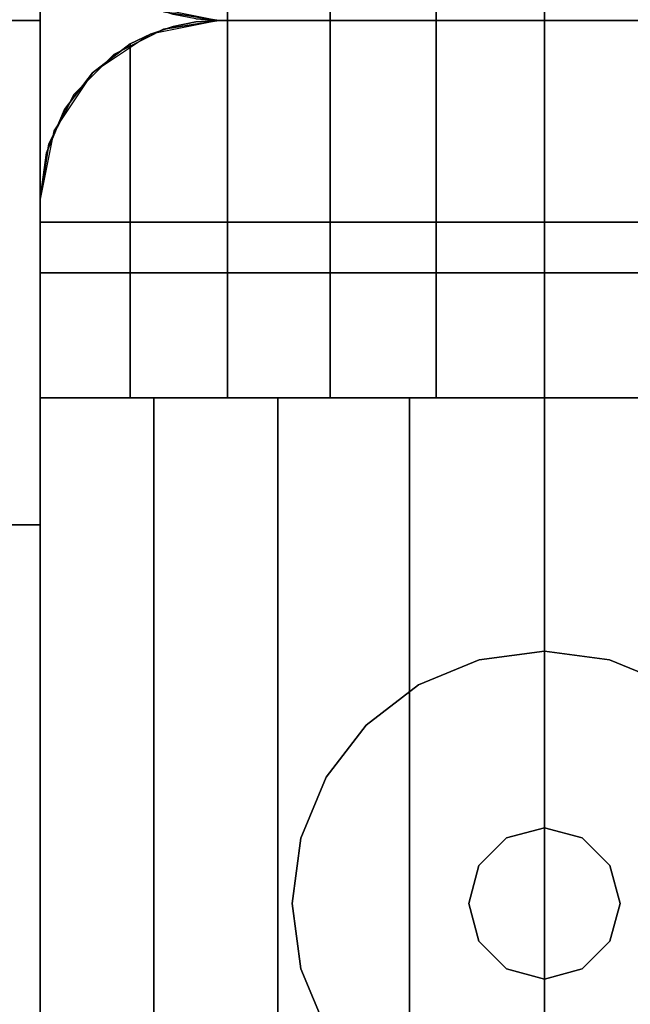
# Model space of a CAD drawing. Extents: x -22623 to 95159, y -28460 to 61432.
# Drawn here: x 22676 to 22706, y 7864 to 7914 of the extents above; entities that cross this region are included whole.
import ezdxf

# ---------------------------------------------------------------- set-up
doc = ezdxf.new("R2010")
doc.units = 0
doc.header["$LTSCALE"] = 200
doc.layers.add('AWA', color=8, linetype='CONTINUOUS')

msp = doc.modelspace()

# ---------------------------------------------------------------- linework, layer by layer
at = {"layer": 'AWA', "ltscale": 5}
for points, invisible_edges in [([(22676.639, 7914.026, 736.6), (21363.065, 7914.026, 736.6), (21363.065, 8514.034, 736.6)], 14), ([(22676.639, 8514.034, 736.6), (22676.639, 7914.026, 736.6), (21363.065, 8514.034, 736.6)], 2), ([(21363.065, 8514.034, 711.2), (21363.065, 7914.026, 711.2), (22676.639, 7914.026, 711.2)], 13), ([(21363.065, 8514.034, 711.2), (22676.639, 7914.026, 711.2), (22676.639, 8514.034, 711.2)], 1), ([(22676.639, 8514.034, 711.2), (22676.639, 7914.026, 711.2), (22676.639, 7914.026, 736.6), (22676.639, 8514.034, 736.6)], 4), ([(22686.071, 7933.025, 835.006), (22684.475, 7914.101, 834.218), (22685.639, 7914.025, 834.792)], 13), ([(22686.071, 7933.025, 835.006), (22685.639, 7914.025, 834.792), (22686.071, 7914.025, 835.006)], 1), ([(22686.071, 7914.025, 835.006), (22691.24, 7914.025, 836.76), (22691.24, 7933.025, 836.76)], 12), ([(22686.071, 7914.025, 835.006), (22691.24, 7933.025, 836.76), (22686.071, 7933.025, 835.006)], 1), ([(22691.24, 7914.025, 836.76), (22696.592, 7914.025, 837.825), (22696.592, 7933.025, 837.825)], 12), ([(22691.24, 7914.025, 836.76), (22696.592, 7933.025, 837.825), (22691.24, 7933.025, 836.76)], 1), ([(22696.592, 7914.025, 837.825), (22702.039, 7914.025, 838.182), (22702.039, 7933.025, 838.182)], 12), ([(22696.592, 7914.025, 837.825), (22702.039, 7933.025, 838.182), (22696.592, 7933.025, 837.825)], 1), ([(22702.039, 7914.025, 838.182), (22707.485, 7914.025, 837.825), (22707.485, 7933.025, 837.825)], 12), ([(22702.039, 7914.025, 838.182), (22707.485, 7933.025, 837.825), (22702.039, 7933.025, 838.182)], 1), ([(22685.639, 7914.025, 147.447), (22727.439, 7926.725, 147.447), (22682.857, 7914.466, 147.447)], 3), ([(22682.857, 7914.466, 825.5), (22727.439, 7926.725, 825.5), (22685.639, 7914.025, 825.5)], 3), ([(22718.439, 7914.025, 147.447), (22727.439, 7926.725, 147.447), (22685.639, 7914.025, 147.447)], 3), ([(22685.639, 7914.025, 825.5), (22727.439, 7926.725, 825.5), (22718.439, 7914.025, 825.5)], 3), ([(22682.194, 7914.711, 825.5), (22685.639, 7914.025, 825.5), (22682.225, 7914.698, 833.109)], 2), ([(22685.639, 7914.025, 825.5), (22683.33, 7914.326, 833.654), (22682.225, 7914.698, 833.109)], 13), ([(22676.639, 7914.026, 711.2), (21363.065, 7914.026, 711.2), (21363.065, 7914.026, 736.6), (22676.639, 7914.026, 736.6)], 4), ([(22676.639, 7914.026, 736.6), (22676.639, 6714.008, 736.6), (22076.63, 6714.008, 736.6)], 12), ([(22076.63, 7914.026, 736.6), (22676.639, 7914.026, 736.6), (22076.63, 6714.008, 736.6)], 2), ([(22076.63, 6714.008, 711.2), (22676.639, 6714.008, 711.2), (22676.639, 7914.026, 711.2)], 12), ([(22076.63, 6714.008, 711.2), (22676.639, 7914.026, 711.2), (22076.63, 7914.026, 711.2)], 1), ([(22076.63, 7914.026, 711.2), (22676.639, 7914.026, 711.2), (22676.639, 7914.026, 736.6), (22076.63, 7914.026, 736.6)], 4), ([(22676.639, 7914.026, 711.2), (22251.57, 7914.026, 711.2), (22260.202, 7914.026, 690.964), (22275.249, 7914.026, 674.912)], 8), ([(22275.249, 7914.026, 674.912), (22294.885, 7914.026, 664.991), (22527.576, 7914.026, 620.46), (22676.639, 7914.026, 711.2)], 12), ([(22676.639, 7914.026, 711.2), (22527.576, 7914.026, 620.46), (22566.065, 7914.026, 608.99)], 13), ([(22676.639, 7914.026, 711.2), (22566.065, 7914.026, 608.99), (22599.682, 7914.026, 587.014)], 13), ([(22676.639, 7914.026, 711.2), (22599.682, 7914.026, 587.014), (22625.631, 7914.026, 556.36)], 13), ([(22676.639, 7914.026, 711.2), (22625.631, 7914.026, 556.36), (22641.754, 7914.026, 519.576)], 13), ([(22676.639, 7914.026, 711.2), (22641.754, 7914.026, 519.576), (22651.082, 7914.026, 507.761), (22676.639, 7914.026, 503.301)], 1), ([(22676.639, 7914.026, 711.2), (22676.639, 6714.008, 711.2), (22676.639, 6714.008, 736.6), (22676.639, 7914.026, 736.6)], 4), ([(22682.195, 7913.339, 1645.894), (22685.639, 7914.026, 1638.3), (22682.194, 7913.34, 1638.3)], 1), ([(22682.195, 7913.339, 1645.894), (22683.33, 7913.725, 1646.454), (22685.639, 7914.026, 1638.3)], 14), ([(22685.639, 7914.025, 147.447), (22682.857, 7914.466, 147.447), (22682.857, 7914.466, 825.5), (22685.639, 7914.025, 825.5)], 4), ([(22685.639, 7914.025, 24.003), (22682.857, 7914.466, 24.003), (22682.857, 7914.466, 54.864), (22685.639, 7914.025, 54.864)], 4), ([(22685.639, 7914.025, 116.586), (22682.857, 7914.466, 116.586), (22682.857, 7914.466, 147.447), (22685.639, 7914.025, 147.447)], 4), ([(22685.639, 7914.025, 54.864), (22682.857, 7914.466, 54.864), (22682.857, 7914.466, 85.725), (22685.639, 7914.025, 85.725)], 4), ([(22685.639, 7914.025, 85.725), (22682.857, 7914.466, 85.725), (22682.857, 7914.466, 116.586), (22685.639, 7914.025, 116.586)], 4), ([(22685.639, 7914.026, 1638.3), (22682.857, 7913.585, 1638.3), (22682.857, 7913.585, 880.491), (22685.639, 7914.026, 880.491)], 4), ([(22685.639, 7914.026, 757.047), (22682.857, 7913.585, 757.047), (22682.857, 7913.585, 147.447), (22685.639, 7914.026, 147.447)], 4), ([(22682.857, 7913.585, 24.003), (22685.639, 7914.026, 24.003), (22685.639, 7914.026, 54.864), (22682.857, 7913.585, 54.864)], 4), ([(22682.857, 7913.585, 116.586), (22685.639, 7914.026, 116.586), (22685.639, 7914.026, 147.447), (22682.857, 7913.585, 147.447)], 4), ([(22682.857, 7913.585, 54.864), (22685.639, 7914.026, 54.864), (22685.639, 7914.026, 85.725), (22682.857, 7913.585, 85.725)], 4), ([(22682.857, 7913.585, 85.725), (22685.639, 7914.026, 85.725), (22685.639, 7914.026, 116.586), (22682.857, 7913.585, 116.586)], 4), ([(22682.857, 7913.585, 147.447), (22727.439, 7901.326, 147.447), (22685.639, 7914.026, 147.447)], 3), ([(22682.857, 7913.585, 849.63), (22685.639, 7914.026, 849.63), (22685.639, 7914.026, 880.491), (22682.857, 7913.585, 880.491)], 4), ([(22682.857, 7913.585, 757.047), (22685.639, 7914.026, 757.047), (22685.639, 7914.026, 787.908), (22682.857, 7913.585, 787.908)], 5), ([(22685.639, 7914.026, 757.047), (22727.439, 7901.326, 757.047), (22682.857, 7913.585, 757.047)], 3), ([(22682.857, 7913.585, 787.908), (22685.639, 7914.026, 787.908), (22685.639, 7914.026, 818.769), (22682.857, 7913.585, 818.769)], 5), ([(22682.857, 7913.585, 838.2), (22727.439, 7903.866, 838.2), (22685.639, 7914.026, 838.2)], 3), ([(22682.857, 7913.585, 818.769), (22685.639, 7914.026, 818.769), (22685.639, 7914.026, 849.63), (22682.857, 7913.585, 849.63)], 4), ([(22682.857, 7913.585, 880.491), (22727.439, 7901.326, 880.491), (22685.639, 7914.026, 880.491)], 3), ([(22685.639, 7914.026, 1638.3), (22727.439, 7903.866, 1638.3), (22682.857, 7913.585, 1638.3)], 3), ([(22685.639, 7914.026, 1638.3), (22727.439, 7901.326, 1638.3), (22682.857, 7913.585, 1638.3)], 3), ([(22685.639, 7914.025, 825.5), (22684.475, 7914.101, 834.218), (22683.33, 7914.326, 833.654)], 13), ([(22683.33, 7913.725, 1646.454), (22684.475, 7913.95, 1647.019), (22685.639, 7914.026, 1638.3)], 14), ([(22685.639, 7914.025, 825.5), (22685.639, 7914.025, 834.792), (22684.475, 7914.101, 834.218)], 12), ([(22684.475, 7913.95, 1647.019), (22685.639, 7914.026, 1647.592), (22685.639, 7914.026, 1638.3)], 12), ([(22685.639, 7914.026, 1647.592), (22684.475, 7913.95, 1647.019), (22686.071, 7895.026, 1647.806)], 14), ([(22718.439, 7914.026, 1638.3), (22685.639, 7914.026, 1638.3), (22685.639, 7914.026, 880.491), (22718.439, 7914.026, 880.491)], 4), ([(22718.439, 7914.026, 757.047), (22685.639, 7914.026, 757.047), (22685.639, 7914.026, 147.447), (22718.439, 7914.026, 147.447)], 5), ([(22685.639, 7914.026, 24.003), (22718.439, 7914.026, 24.003), (22718.439, 7914.026, 54.864), (22685.639, 7914.026, 54.864)], 4), ([(22685.639, 7914.026, 116.586), (22718.439, 7914.026, 116.586), (22718.439, 7914.026, 147.447), (22685.639, 7914.026, 147.447)], 4), ([(22685.639, 7914.026, 54.864), (22718.439, 7914.026, 54.864), (22718.439, 7914.026, 85.725), (22685.639, 7914.026, 85.725)], 4), ([(22685.639, 7914.026, 85.725), (22718.439, 7914.026, 85.725), (22718.439, 7914.026, 116.586), (22685.639, 7914.026, 116.586)], 4), ([(22685.639, 7914.026, 147.447), (22727.439, 7901.326, 147.447), (22718.439, 7914.026, 147.447)], 3), ([(22685.639, 7914.026, 849.63), (22718.439, 7914.026, 849.63), (22718.439, 7914.026, 880.491), (22685.639, 7914.026, 880.491)], 4), ([(22685.639, 7914.026, 757.047), (22718.439, 7914.026, 757.047), (22718.439, 7914.026, 787.908), (22685.639, 7914.026, 787.908)], 4), ([(22718.439, 7914.026, 757.047), (22727.439, 7901.326, 757.047), (22685.639, 7914.026, 757.047)], 3), ([(22685.639, 7914.026, 787.908), (22718.439, 7914.026, 787.908), (22718.439, 7914.026, 818.769), (22685.639, 7914.026, 818.769)], 4), ([(22685.639, 7914.026, 838.2), (22727.439, 7903.866, 838.2), (22718.439, 7914.026, 838.2)], 3), ([(22685.639, 7914.026, 818.769), (22718.439, 7914.026, 818.769), (22718.439, 7914.026, 849.63), (22685.639, 7914.026, 849.63)], 4), ([(22685.639, 7914.026, 880.491), (22727.439, 7901.326, 880.491), (22718.439, 7914.026, 880.491)], 3), ([(22718.439, 7914.026, 1638.3), (22727.439, 7903.866, 1638.3), (22685.639, 7914.026, 1638.3)], 3), ([(22718.439, 7914.026, 1638.3), (22727.439, 7901.326, 1638.3), (22685.639, 7914.026, 1638.3)], 3), ([(22685.639, 7914.026, 1638.3), (22685.639, 7914.026, 1647.592), (22686.071, 7914.026, 1647.806)], 12), ([(22685.639, 7914.026, 1638.3), (22686.071, 7914.026, 1647.806), (22691.24, 7914.026, 1649.56)], 13), ([(22685.639, 7914.026, 1638.3), (22691.24, 7914.026, 1649.56), (22696.592, 7914.026, 1650.625)], 13), ([(22685.639, 7914.026, 1638.3), (22696.592, 7914.026, 1650.625), (22702.039, 7914.026, 1650.982)], 13), ([(22718.439, 7914.026, 1638.3), (22685.639, 7914.026, 1638.3), (22702.039, 7914.026, 1650.982)], 14), ([(22685.639, 7914.026, 1647.592), (22686.071, 7895.026, 1647.806), (22686.071, 7914.026, 1647.806)], 1), ([(22718.439, 7914.025, 147.447), (22685.639, 7914.025, 147.447), (22685.639, 7914.025, 825.5), (22718.439, 7914.025, 825.5)], 4), ([(22718.439, 7914.025, 24.003), (22685.639, 7914.025, 24.003), (22685.639, 7914.025, 54.864), (22718.439, 7914.025, 54.864)], 4), ([(22718.439, 7914.025, 116.586), (22685.639, 7914.025, 116.586), (22685.639, 7914.025, 147.447), (22718.439, 7914.025, 147.447)], 4), ([(22718.439, 7914.025, 54.864), (22685.639, 7914.025, 54.864), (22685.639, 7914.025, 85.725), (22718.439, 7914.025, 85.725)], 4), ([(22718.439, 7914.025, 85.725), (22685.639, 7914.025, 85.725), (22685.639, 7914.025, 116.586), (22718.439, 7914.025, 116.586)], 4), ([(22685.639, 7914.025, 825.5), (22718.439, 7914.025, 825.5), (22702.039, 7914.025, 838.182)], 14), ([(22685.639, 7914.025, 825.5), (22702.039, 7914.025, 838.182), (22696.592, 7914.025, 837.825)], 13), ([(22685.639, 7914.025, 825.5), (22696.592, 7914.025, 837.825), (22691.24, 7914.025, 836.76)], 13), ([(22685.639, 7914.025, 825.5), (22691.24, 7914.025, 836.76), (22686.071, 7914.025, 835.006)], 13), ([(22685.639, 7914.025, 825.5), (22686.071, 7914.025, 835.006), (22685.639, 7914.025, 834.792)], 1), ([(22691.24, 7914.026, 1649.56), (22686.071, 7914.026, 1647.806), (22686.071, 7895.026, 1647.806)], 12), ([(22691.24, 7914.026, 1649.56), (22686.071, 7895.026, 1647.806), (22691.24, 7895.026, 1649.56)], 1), ([(22696.592, 7914.026, 1650.625), (22691.24, 7914.026, 1649.56), (22691.24, 7895.026, 1649.56)], 12), ([(22696.592, 7914.026, 1650.625), (22691.24, 7895.026, 1649.56), (22696.592, 7895.026, 1650.625)], 1), ([(22702.039, 7914.026, 1650.982), (22696.592, 7914.026, 1650.625), (22696.592, 7895.026, 1650.625)], 12), ([(22702.039, 7914.026, 1650.982), (22696.592, 7895.026, 1650.625), (22702.039, 7895.026, 1650.982)], 1), ([(22718.439, 7914.026, 1638.3), (22702.039, 7914.026, 1650.982), (22707.485, 7914.026, 1650.625)], 13), ([(22707.485, 7914.026, 1650.625), (22702.039, 7914.026, 1650.982), (22702.039, 7895.026, 1650.982)], 12), ([(22707.485, 7914.026, 1650.625), (22702.039, 7895.026, 1650.982), (22707.485, 7895.026, 1650.625)], 1), ([(22718.439, 7914.025, 825.5), (22707.485, 7914.025, 837.825), (22702.039, 7914.025, 838.182)], 13), ([(22682.857, 7913.585, 1638.3), (22680.348, 7912.307, 1638.3), (22680.348, 7912.307, 880.491), (22682.857, 7913.585, 880.491)], 4), ([(22682.857, 7913.585, 757.047), (22680.348, 7912.307, 757.047), (22680.348, 7912.307, 147.447), (22682.857, 7913.585, 147.447)], 4), ([(22680.348, 7912.307, 24.003), (22682.857, 7913.585, 24.003), (22682.857, 7913.585, 54.864), (22680.348, 7912.307, 54.864)], 4), ([(22680.348, 7912.307, 116.586), (22682.857, 7913.585, 116.586), (22682.857, 7913.585, 147.447), (22680.348, 7912.307, 147.447)], 4), ([(22680.348, 7912.307, 54.864), (22682.857, 7913.585, 54.864), (22682.857, 7913.585, 85.725), (22680.348, 7912.307, 85.725)], 4), ([(22680.348, 7912.307, 85.725), (22682.857, 7913.585, 85.725), (22682.857, 7913.585, 116.586), (22680.348, 7912.307, 116.586)], 4), ([(22680.348, 7912.307, 147.447), (22727.439, 7901.326, 147.447), (22682.857, 7913.585, 147.447)], 3), ([(22680.348, 7912.307, 849.63), (22682.857, 7913.585, 849.63), (22682.857, 7913.585, 880.491), (22680.348, 7912.307, 880.491)], 4), ([(22680.348, 7912.307, 757.047), (22682.857, 7913.585, 757.047), (22682.857, 7913.585, 787.908), (22680.348, 7912.307, 787.908)], 4), ([(22682.857, 7913.585, 757.047), (22727.439, 7901.326, 757.047), (22680.348, 7912.307, 757.047)], 3), ([(22680.348, 7912.307, 787.908), (22682.857, 7913.585, 787.908), (22682.857, 7913.585, 818.769), (22680.348, 7912.307, 818.769)], 4), ([(22680.348, 7912.307, 838.2), (22727.439, 7903.866, 838.2), (22682.857, 7913.585, 838.2)], 3), ([(22680.348, 7912.307, 818.769), (22682.857, 7913.585, 818.769), (22682.857, 7913.585, 849.63), (22680.348, 7912.307, 849.63)], 4), ([(22680.348, 7912.307, 880.491), (22727.439, 7901.326, 880.491), (22682.857, 7913.585, 880.491)], 3), ([(22682.857, 7913.585, 1638.3), (22727.439, 7903.866, 1638.3), (22680.348, 7912.307, 1638.3)], 3), ([(22682.857, 7913.585, 1638.3), (22727.439, 7901.326, 1638.3), (22680.348, 7912.307, 1638.3)], 3), ([(22683.33, 7913.725, 1646.454), (22682.195, 7913.339, 1645.894), (22686.071, 7895.026, 1647.806)], 14), ([(22684.475, 7913.95, 1647.019), (22683.33, 7913.725, 1646.454), (22686.071, 7895.026, 1647.806)], 14), ([(22679.278, 7911.387, 1644.123), (22682.194, 7913.34, 1638.3), (22679.275, 7911.389, 1638.3)], 1), ([(22679.278, 7911.387, 1644.123), (22681.177, 7912.842, 1645.392), (22682.194, 7913.34, 1638.3)], 14), ([(22681.177, 7912.842, 1645.392), (22682.195, 7913.339, 1645.894), (22682.194, 7913.34, 1638.3)], 12), ([(22682.195, 7913.339, 1645.894), (22681.177, 7912.842, 1645.392), (22686.071, 7895.026, 1647.806)], 14), ([(22676.639, 7905.026, 1642.36), (22681.177, 7895.026, 1645.392), (22681.177, 7912.842, 1645.392)], 13), ([(22676.639, 7905.026, 1642.36), (22681.177, 7912.842, 1645.392), (22679.278, 7911.387, 1644.123)], 13), ([(22681.177, 7912.842, 1645.392), (22681.177, 7895.026, 1645.392), (22686.071, 7895.026, 1647.806)], 12), ([(22680.348, 7912.307, 1638.3), (22678.357, 7910.316, 1638.3), (22678.357, 7910.316, 880.491), (22680.348, 7912.307, 880.491)], 4), ([(22680.348, 7912.307, 757.047), (22678.357, 7910.316, 757.047), (22678.357, 7910.316, 147.447), (22680.348, 7912.307, 147.447)], 4), ([(22678.357, 7910.316, 24.003), (22680.348, 7912.307, 24.003), (22680.348, 7912.307, 54.864), (22678.357, 7910.316, 54.864)], 4), ([(22678.357, 7910.316, 116.586), (22680.348, 7912.307, 116.586), (22680.348, 7912.307, 147.447), (22678.357, 7910.316, 147.447)], 4), ([(22678.357, 7910.316, 54.864), (22680.348, 7912.307, 54.864), (22680.348, 7912.307, 85.725), (22678.357, 7910.316, 85.725)], 4), ([(22678.357, 7910.316, 85.725), (22680.348, 7912.307, 85.725), (22680.348, 7912.307, 116.586), (22678.357, 7910.316, 116.586)], 4), ([(22678.357, 7910.316, 147.447), (22727.439, 7901.326, 147.447), (22680.348, 7912.307, 147.447)], 3), ([(22678.357, 7910.316, 849.63), (22680.348, 7912.307, 849.63), (22680.348, 7912.307, 880.491), (22678.357, 7910.316, 880.491)], 4), ([(22678.357, 7910.316, 757.047), (22680.348, 7912.307, 757.047), (22680.348, 7912.307, 787.908), (22678.357, 7910.316, 787.908)], 4), ([(22680.348, 7912.307, 757.047), (22727.439, 7901.326, 757.047), (22678.357, 7910.316, 757.047)], 3), ([(22678.357, 7910.316, 787.908), (22680.348, 7912.307, 787.908), (22680.348, 7912.307, 818.769), (22678.357, 7910.316, 818.769)], 4), ([(22678.357, 7910.316, 838.2), (22727.439, 7903.866, 838.2), (22680.348, 7912.307, 838.2)], 3), ([(22678.357, 7910.316, 818.769), (22680.348, 7912.307, 818.769), (22680.348, 7912.307, 849.63), (22678.357, 7910.316, 849.63)], 4), ([(22678.357, 7910.316, 880.491), (22727.439, 7901.326, 880.491), (22680.348, 7912.307, 880.491)], 3), ([(22680.348, 7912.307, 1638.3), (22727.439, 7903.866, 1638.3), (22678.357, 7910.316, 1638.3)], 3), ([(22680.348, 7912.307, 1638.3), (22727.439, 7901.326, 1638.3), (22678.357, 7910.316, 1638.3)], 3), ([(22676.639, 7905.026, 1642.36), (22679.278, 7911.387, 1644.123), (22677.855, 7909.545, 1643.173)], 13), ([(22677.855, 7909.545, 1643.173), (22679.275, 7911.389, 1638.3), (22677.324, 7908.47, 1638.3)], 13), ([(22677.855, 7909.545, 1643.173), (22679.278, 7911.387, 1644.123), (22679.275, 7911.389, 1638.3)], 12), ([(22676.639, 7901.326, 147.447), (22727.439, 7901.326, 147.447), (22678.357, 7910.316, 147.447)], 14), ([(22677.079, 7907.807, 147.447), (22676.639, 7901.326, 147.447), (22678.357, 7910.316, 147.447)], 3), ([(22678.357, 7910.316, 757.047), (22727.439, 7901.326, 757.047), (22676.639, 7901.326, 757.047)], 13), ([(22678.357, 7910.316, 757.047), (22676.639, 7901.326, 757.047), (22677.079, 7907.807, 757.047)], 3), ([(22676.639, 7901.326, 880.491), (22727.439, 7901.326, 880.491), (22678.357, 7910.316, 880.491)], 14), ([(22677.079, 7907.807, 880.491), (22676.639, 7901.326, 880.491), (22678.357, 7910.316, 880.491)], 3), ([(22678.357, 7910.316, 1638.3), (22727.439, 7901.326, 1638.3), (22676.639, 7901.326, 1638.3)], 13), ([(22678.357, 7910.316, 1638.3), (22676.639, 7901.326, 1638.3), (22677.079, 7907.807, 1638.3)], 3), ([(22678.357, 7910.316, 1638.3), (22677.079, 7907.807, 1638.3), (22677.079, 7907.807, 880.491), (22678.357, 7910.316, 880.491)], 4), ([(22678.357, 7910.316, 757.047), (22677.079, 7907.807, 757.047), (22677.079, 7907.807, 147.447), (22678.357, 7910.316, 147.447)], 4), ([(22677.079, 7907.807, 24.003), (22678.357, 7910.316, 24.003), (22678.357, 7910.316, 54.864), (22677.079, 7907.807, 54.864)], 4), ([(22677.079, 7907.807, 116.586), (22678.357, 7910.316, 116.586), (22678.357, 7910.316, 147.447), (22677.079, 7907.807, 147.447)], 4), ([(22677.079, 7907.807, 54.864), (22678.357, 7910.316, 54.864), (22678.357, 7910.316, 85.725), (22677.079, 7907.807, 85.725)], 4), ([(22677.079, 7907.807, 85.725), (22678.357, 7910.316, 85.725), (22678.357, 7910.316, 116.586), (22677.079, 7907.807, 116.586)], 4), ([(22677.079, 7907.807, 849.63), (22678.357, 7910.316, 849.63), (22678.357, 7910.316, 880.491), (22677.079, 7907.807, 880.491)], 4), ([(22677.079, 7907.807, 757.047), (22678.357, 7910.316, 757.047), (22678.357, 7910.316, 787.908), (22677.079, 7907.807, 787.908)], 4), ([(22677.079, 7907.807, 787.908), (22678.357, 7910.316, 787.908), (22678.357, 7910.316, 818.769), (22677.079, 7907.807, 818.769)], 4), ([(22677.079, 7907.807, 838.2), (22727.439, 7903.866, 838.2), (22678.357, 7910.316, 838.2)], 3), ([(22677.079, 7907.807, 818.769), (22678.357, 7910.316, 818.769), (22678.357, 7910.316, 849.63), (22677.079, 7907.807, 849.63)], 4), ([(22678.357, 7910.316, 1638.3), (22727.439, 7903.866, 1638.3), (22677.079, 7907.807, 1638.3)], 3), ([(22676.639, 7905.026, 1642.36), (22677.855, 7909.545, 1643.173), (22676.948, 7907.365, 1642.567)], 1), ([(22677.395, 7908.44, 1642.866), (22677.855, 7909.545, 1643.173), (22677.324, 7908.47, 1638.3)], 2), ([(22677.324, 7908.47, 1638.3), (22676.639, 7905.026, 1638.3), (22676.948, 7907.365, 1642.567)], 14), ([(22677.395, 7908.44, 1642.866), (22677.324, 7908.47, 1638.3), (22676.948, 7907.365, 1642.567)], 2), ([(22677.079, 7907.807, 1638.3), (22676.639, 7905.026, 1638.3), (22676.639, 7905.026, 880.491), (22677.079, 7907.807, 880.491)], 4), ([(22677.079, 7907.807, 757.047), (22676.639, 7905.026, 757.047), (22676.639, 7905.026, 147.447), (22677.079, 7907.807, 147.447)], 4), ([(22676.639, 7905.026, 24.003), (22677.079, 7907.807, 24.003), (22677.079, 7907.807, 54.864), (22676.639, 7905.026, 54.864)], 4), ([(22676.639, 7905.026, 116.586), (22677.079, 7907.807, 116.586), (22677.079, 7907.807, 147.447), (22676.639, 7905.026, 147.447)], 4), ([(22676.639, 7905.026, 54.864), (22677.079, 7907.807, 54.864), (22677.079, 7907.807, 85.725), (22676.639, 7905.026, 85.725)], 4), ([(22676.639, 7905.026, 85.725), (22677.079, 7907.807, 85.725), (22677.079, 7907.807, 116.586), (22676.639, 7905.026, 116.586)], 4), ([(22676.639, 7905.026, 147.447), (22676.639, 7901.326, 147.447), (22677.079, 7907.807, 147.447)], 2), ([(22676.639, 7905.026, 849.63), (22677.079, 7907.807, 849.63), (22677.079, 7907.807, 880.491), (22676.639, 7905.026, 880.491)], 4), ([(22676.639, 7905.026, 757.047), (22677.079, 7907.807, 757.047), (22677.079, 7907.807, 787.908), (22676.639, 7905.026, 787.908)], 5), ([(22677.079, 7907.807, 757.047), (22676.639, 7901.326, 757.047), (22676.639, 7905.026, 757.047)], 1), ([(22676.639, 7905.026, 787.908), (22677.079, 7907.807, 787.908), (22677.079, 7907.807, 818.769), (22676.639, 7905.026, 818.769)], 4), ([(22676.639, 7905.026, 838.2), (22727.439, 7903.866, 838.2), (22677.079, 7907.807, 838.2)], 3), ([(22676.639, 7905.026, 818.769), (22677.079, 7907.807, 818.769), (22677.079, 7907.807, 849.63), (22676.639, 7905.026, 849.63)], 4), ([(22676.639, 7905.026, 880.491), (22676.639, 7901.326, 880.491), (22677.079, 7907.807, 880.491)], 2), ([(22677.079, 7907.807, 1638.3), (22727.439, 7903.866, 1638.3), (22676.639, 7905.026, 1638.3)], 3), ([(22677.079, 7907.807, 1638.3), (22676.639, 7901.326, 1638.3), (22676.639, 7905.026, 1638.3)], 1), ([(22676.639, 7905.026, 1638.3), (22676.639, 7905.026, 1642.36), (22676.948, 7907.365, 1642.567)], 12), ([(22676.639, 6723.008, 849.63), (22676.639, 7905.026, 849.63), (22676.639, 7905.026, 880.491), (22676.639, 6723.008, 880.491)], 4), ([(22676.639, 6723.008, 818.769), (22676.639, 7905.026, 818.769), (22676.639, 7905.026, 849.63), (22676.639, 6723.008, 849.63)], 4), ([(22676.639, 6723.008, 787.908), (22676.639, 7905.026, 787.908), (22676.639, 7905.026, 818.769), (22676.639, 6723.008, 818.769)], 4), ([(22676.639, 6723.008, 757.047), (22676.639, 7905.026, 757.047), (22676.639, 7905.026, 787.908), (22676.639, 6723.008, 787.908)], 4), ([(22676.639, 6723.008, 116.586), (22676.639, 7905.026, 116.586), (22676.639, 7905.026, 147.447), (22676.639, 6723.008, 147.447)], 4), ([(22676.639, 6723.008, 85.725), (22676.639, 7905.026, 85.725), (22676.639, 7905.026, 116.586), (22676.639, 6723.008, 116.586)], 4), ([(22676.639, 6723.008, 54.864), (22676.639, 7905.026, 54.864), (22676.639, 7905.026, 85.725), (22676.639, 6723.008, 85.725)], 4), ([(22676.639, 6723.008, 24.003), (22676.639, 7905.026, 24.003), (22676.639, 7905.026, 54.864), (22676.639, 6723.008, 54.864)], 4), ([(22676.639, 7905.026, 1638.3), (22676.639, 7901.326, 1638.3), (22676.639, 7901.326, 880.491), (22676.639, 7905.026, 880.491)], 5), ([(22676.639, 7905.026, 757.047), (22676.639, 7901.326, 757.047), (22676.639, 7901.326, 147.447), (22676.639, 7905.026, 147.447)], 5), ([(22676.639, 7903.866, 838.2), (22727.439, 7903.866, 838.2), (22676.639, 7905.026, 838.2)], 2), ([(22676.639, 7905.026, 1638.3), (22727.439, 7903.866, 1638.3), (22676.639, 7903.866, 1638.3)], 1), ([(22676.639, 7905.026, 1642.36), (22676.639, 7895.026, 1642.36), (22681.177, 7895.026, 1645.392)], 12), ([(22676.639, 7905.026, 1642.36), (22676.639, 7905.026, 1638.3), (22676.639, 7895.026, 1638.3)], 12), ([(22676.639, 7905.026, 1642.36), (22676.639, 7895.026, 1638.3), (22676.639, 7895.026, 1642.36)], 1), ([(22676.639, 7901.326, 1638.3), (22676.639, 6726.708, 1638.3), (22676.639, 6764.808, 1600.2), (22676.639, 7863.226, 1600.2)], 4), ([(22727.439, 7901.326, 1638.3), (22727.439, 6726.708, 1638.3), (22676.639, 6726.708, 1638.3), (22676.639, 7901.326, 1638.3)], 4), ([(22676.639, 6726.708, 880.491), (22676.639, 7901.326, 880.491), (22676.639, 7863.226, 918.591), (22676.639, 6764.808, 918.591)], 4), ([(22727.439, 6726.708, 880.491), (22727.439, 7901.326, 880.491), (22676.639, 7901.326, 880.491), (22676.639, 6726.708, 880.491)], 4), ([(22676.639, 7901.326, 500.05), (22676.639, 6726.708, 500.05), (22676.639, 6764.808, 461.95), (22676.639, 7863.226, 461.95)], 4), ([(22727.439, 7901.326, 500.05), (22727.439, 6726.708, 500.05), (22676.639, 6726.708, 500.05), (22676.639, 7901.326, 500.05)], 4), ([(22676.639, 6726.708, 147.447), (22676.639, 7901.326, 147.447), (22676.639, 7863.226, 185.547), (22676.639, 6764.808, 185.547)], 4), ([(22727.439, 6726.708, 147.447), (22727.439, 7901.326, 147.447), (22676.639, 7901.326, 147.447), (22676.639, 6726.708, 147.447)], 4), ([(22676.639, 7901.326, 880.491), (22676.639, 7901.326, 1638.3), (22676.639, 7863.226, 1600.2), (22676.639, 7863.226, 918.591)], 4), ([(22727.439, 7901.326, 880.491), (22727.439, 7901.326, 1638.3), (22676.639, 7901.326, 1638.3), (22676.639, 7901.326, 880.491)], 4), ([(22676.639, 7901.326, 1638.3), (22727.439, 7901.326, 1638.3), (22727.439, 7901.326, 880.491), (22676.639, 7901.326, 880.491)], 4), ([(22676.639, 7901.326, 757.047), (22727.439, 7901.326, 757.047), (22727.439, 7901.326, 147.447), (22676.639, 7901.326, 147.447)], 4), ([(22676.639, 7901.326, 147.447), (22676.639, 7901.326, 500.05), (22676.639, 7863.226, 461.95), (22676.639, 7863.226, 185.547)], 4), ([(22727.439, 7901.326, 147.447), (22727.439, 7901.326, 500.05), (22676.639, 7901.326, 500.05), (22676.639, 7901.326, 147.447)], 4), ([(22727.439, 7895.026, 1638.3), (22676.639, 7895.026, 1638.3), (22676.639, 6733.008, 1638.3), (22727.439, 6733.008, 1638.3)], 5), ([(22676.639, 7895.026, 1638.3), (22676.639, 7895.026, 1642.36), (22676.639, 6733.008, 1642.36), (22676.639, 6733.008, 1638.3)], 4), ([(22676.639, 7895.026, 1642.36), (22682.362, 7895.026, 1646.08), (22682.362, 6733.008, 1646.08), (22676.639, 6733.008, 1642.36)], 4), ([(22676.639, 7895.026, 1642.36), (22676.639, 7895.026, 1638.3), (22682.362, 7895.026, 1646.08)], 2), ([(22682.362, 7895.026, 1646.08), (22676.639, 7895.026, 1638.3), (22688.617, 7895.026, 1648.811)], 3), ([(22688.617, 7895.026, 1648.811), (22676.639, 7895.026, 1638.3), (22695.236, 7895.026, 1650.48)], 3), ([(22695.236, 7895.026, 1650.48), (22676.639, 7895.026, 1638.3), (22702.039, 7895.026, 1651.041)], 3), ([(22702.039, 7895.026, 1651.041), (22676.639, 7895.026, 1638.3), (22708.841, 7895.026, 1650.48)], 3), ([(22708.841, 7895.026, 1650.48), (22676.639, 7895.026, 1638.3), (22715.46, 7895.026, 1648.811)], 3), ([(22715.46, 7895.026, 1648.811), (22676.639, 7895.026, 1638.3), (22721.715, 7895.026, 1646.08)], 3), ([(22721.715, 7895.026, 1646.08), (22676.639, 7895.026, 1638.3), (22727.439, 7895.026, 1642.36)], 3), ([(22727.439, 7895.026, 1642.36), (22676.639, 7895.026, 1638.3), (22727.439, 7895.026, 1638.3)], 1), ([(22682.362, 7895.026, 1646.08), (22688.617, 7895.026, 1648.811), (22688.617, 6733.008, 1648.811), (22682.362, 6733.008, 1646.08)], 4), ([(22688.617, 7895.026, 1648.811), (22695.236, 7895.026, 1650.48), (22695.236, 6733.008, 1650.48), (22688.617, 6733.008, 1648.811)], 4), ([(22695.236, 7895.026, 1650.48), (22702.039, 7895.026, 1651.041), (22702.039, 6733.008, 1651.041), (22695.236, 6733.008, 1650.48)], 4), ([(22702.039, 7895.026, 1651.041), (22708.841, 7895.026, 1650.48), (22708.841, 6733.008, 1650.48), (22702.039, 6733.008, 1651.041)], 4)]:
    msp.add_3dface(points, dxfattribs=dict(at, invisible_edges=invisible_edges))
for points in [[(22676.639, 7914.026, 711.2), (22251.57, 7914.026, 711.2), (22251.57, 7856.622, 711.2), (22676.639, 7856.622, 711.2)], [(22676.639, 7914.026, 1195.6), (22676.639, 7914.026, 1620.606), (22295.639, 7914.026, 1620.606), (22295.639, 7914.026, 1195.6)], [(22676.639, 7914.026, 1195.6), (22295.639, 7914.026, 1195.6), (22295.639, 7888.626, 1195.6), (22676.639, 7888.626, 1195.6)], [(22676.639, 7914.026, 1620.606), (22676.639, 7888.626, 1620.606), (22295.639, 7888.626, 1620.606), (22295.639, 7914.026, 1620.606)], [(22676.639, 7888.626, 1195.6), (22676.639, 7888.626, 1620.606), (22676.639, 7914.026, 1620.606), (22676.639, 7914.026, 1195.6)], [(22685.639, 7914.026, 1638.3), (22682.857, 7913.585, 1638.3), (22682.857, 7913.585, 838.2), (22685.639, 7914.026, 838.2)], [(22718.439, 7914.026, 1638.3), (22685.639, 7914.026, 1638.3), (22685.639, 7914.026, 838.2), (22718.439, 7914.026, 838.2)], [(22682.857, 7913.585, 1638.3), (22680.348, 7912.307, 1638.3), (22680.348, 7912.307, 838.2), (22682.857, 7913.585, 838.2)], [(22680.348, 7912.307, 1638.3), (22678.357, 7910.316, 1638.3), (22678.357, 7910.316, 838.2), (22680.348, 7912.307, 838.2)], [(22678.357, 7910.316, 1638.3), (22677.079, 7907.807, 1638.3), (22677.079, 7907.807, 838.2), (22678.357, 7910.316, 838.2)], [(22677.079, 7907.807, 1638.3), (22676.639, 7905.026, 1638.3), (22676.639, 7905.026, 838.2), (22677.079, 7907.807, 838.2)], [(22676.639, 7905.026, 1638.3), (22676.639, 7903.866, 1638.3), (22676.639, 7903.866, 838.2), (22676.639, 7905.026, 838.2)], [(22676.639, 7903.866, 1638.3), (22727.439, 7903.866, 1638.3), (22727.439, 7903.866, 838.2), (22676.639, 7903.866, 838.2)], [(22727.439, 7901.326, 500.05), (22676.639, 7901.326, 500.05), (22676.639, 6726.708, 500.05), (22727.439, 6726.708, 500.05)], [(22676.639, 7901.326, 500.05), (22676.639, 7901.326, 757.047), (22676.639, 6726.708, 757.047), (22676.639, 6726.708, 500.05)], [(22727.439, 7901.326, 757.047), (22727.439, 6726.708, 757.047), (22676.639, 6726.708, 757.047), (22676.639, 7901.326, 757.047)], [(22727.439, 7901.326, 500.05), (22727.439, 7901.326, 757.047), (22676.639, 7901.326, 757.047), (22676.639, 7901.326, 500.05)], [(22676.639, 7888.626, 1595.206), (22295.639, 7888.626, 1595.206), (22295.639, 6739.408, 1595.206), (22676.639, 6739.408, 1595.206)], [(22676.639, 7888.626, 1620.606), (22676.639, 6739.408, 1620.606), (22295.639, 6739.408, 1620.606), (22295.639, 7888.626, 1620.606)], [(22295.639, 7888.626, 1195.6), (22295.639, 7888.626, 1620.606), (22676.639, 7888.626, 1620.606), (22676.639, 7888.626, 1195.6)], [(22676.639, 7888.626, 1595.206), (22676.639, 7888.626, 1620.606), (22295.639, 7888.626, 1620.606), (22295.639, 7888.626, 1595.206)], [(22676.639, 7888.626, 1195.6), (22651.239, 7888.626, 1195.6), (22651.239, 6739.408, 1195.6), (22676.639, 6739.408, 1195.6)], [(22676.639, 7888.626, 1195.6), (22676.639, 7888.626, 1595.206), (22651.239, 7888.626, 1595.206), (22651.239, 7888.626, 1195.6)], [(22676.639, 6739.408, 1595.206), (22676.639, 6739.408, 1620.606), (22676.639, 7888.626, 1620.606), (22676.639, 7888.626, 1595.206)], [(22676.639, 6739.408, 1195.6), (22676.639, 6739.408, 1595.206), (22676.639, 7888.626, 1595.206), (22676.639, 7888.626, 1195.6)], [(22702.039, 7882.276, 12.7), (22698.752, 7881.843, 12.7), (22698.752, 7881.843), (22702.039, 7882.276)], [(22705.326, 7881.843, 12.7), (22702.039, 7882.276, 12.7), (22702.039, 7882.276), (22705.326, 7881.843)], [(22698.752, 7881.843, 12.7), (22695.689, 7880.574, 12.7), (22695.689, 7880.574), (22698.752, 7881.843)], [(22708.389, 7880.574, 12.7), (22705.326, 7881.843, 12.7), (22705.326, 7881.843), (22708.389, 7880.574)], [(22695.689, 7880.574, 12.7), (22693.058, 7878.556, 12.7), (22693.058, 7878.556), (22695.689, 7880.574)], [(22693.058, 7878.556, 12.7), (22691.04, 7875.926, 12.7), (22691.04, 7875.926), (22693.058, 7878.556)], [(22691.04, 7875.926, 12.7), (22689.771, 7872.863, 12.7), (22689.771, 7872.863), (22691.04, 7875.926)], [(22702.039, 7873.386, 22.86), (22700.134, 7872.875, 22.86), (22700.134, 7872.875, 12.7), (22702.039, 7873.386, 12.7)], [(22703.944, 7872.875, 22.86), (22702.039, 7873.386, 22.86), (22702.039, 7873.386, 12.7), (22703.944, 7872.875, 12.7)], [(22689.771, 7872.863, 12.7), (22689.339, 7869.576, 12.7), (22689.339, 7869.576), (22689.771, 7872.863)], [(22700.134, 7872.875, 22.86), (22698.739, 7871.481, 22.86), (22698.739, 7871.481, 12.7), (22700.134, 7872.875, 12.7)], [(22705.338, 7871.481, 22.86), (22703.944, 7872.875, 22.86), (22703.944, 7872.875, 12.7), (22705.338, 7871.481, 12.7)], [(22698.739, 7871.481, 22.86), (22698.229, 7869.576, 22.86), (22698.229, 7869.576, 12.7), (22698.739, 7871.481, 12.7)], [(22705.849, 7869.576, 22.86), (22705.338, 7871.481, 22.86), (22705.338, 7871.481, 12.7), (22705.849, 7869.576, 12.7)], [(22689.339, 7869.576, 12.7), (22689.771, 7866.289, 12.7), (22689.771, 7866.289), (22689.339, 7869.576)], [(22698.229, 7869.576, 22.86), (22698.739, 7867.671, 22.86), (22698.739, 7867.671, 12.7), (22698.229, 7869.576, 12.7)], [(22705.338, 7867.671, 22.86), (22705.849, 7869.576, 22.86), (22705.849, 7869.576, 12.7), (22705.338, 7867.671, 12.7)], [(22698.739, 7867.671, 22.86), (22700.134, 7866.276, 22.86), (22700.134, 7866.276, 12.7), (22698.739, 7867.671, 12.7)], [(22703.944, 7866.276, 22.86), (22705.338, 7867.671, 22.86), (22705.338, 7867.671, 12.7), (22703.944, 7866.276, 12.7)], [(22689.771, 7866.289, 12.7), (22691.04, 7863.226, 12.7), (22691.04, 7863.226), (22689.771, 7866.289)], [(22700.134, 7866.276, 22.86), (22702.039, 7865.766, 22.86), (22702.039, 7865.766, 12.7), (22700.134, 7866.276, 12.7)], [(22702.039, 7865.766, 22.86), (22703.944, 7866.276, 22.86), (22703.944, 7866.276, 12.7), (22702.039, 7865.766, 12.7)]]:
    msp.add_3dface(points, dxfattribs=at)

doc.saveas('drawing.dxf')
